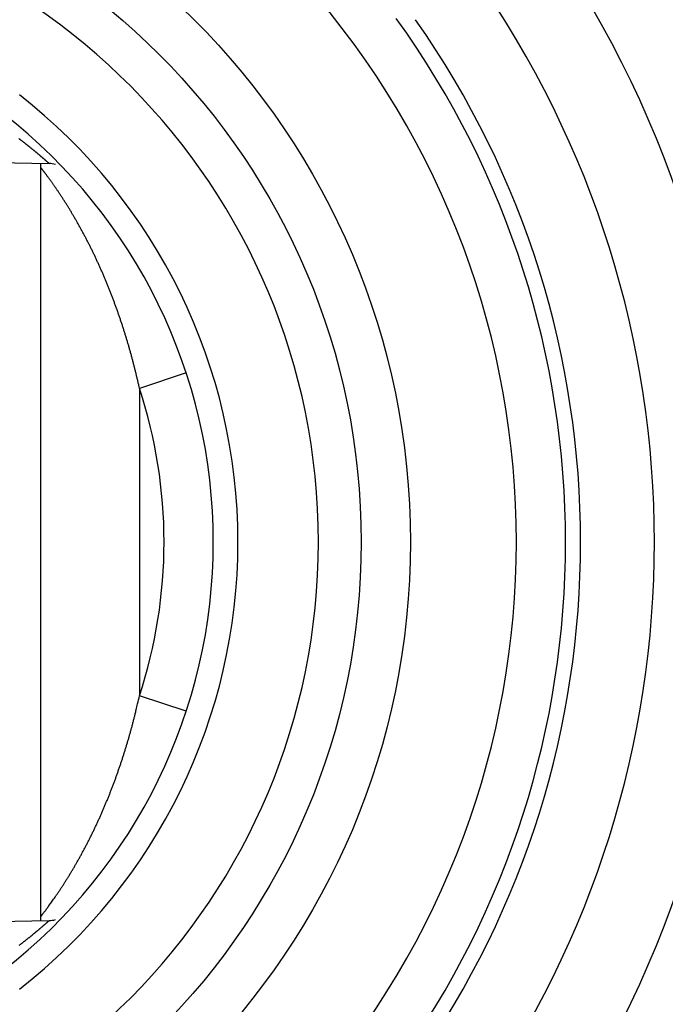
# Model space of a CAD drawing. Extents: x 3025 to 3619, y 75 to 495.
# Drawn here: x 3534 to 3547, y 236 to 256 of the extents above; entities that cross this region are included whole.
import ezdxf

# ---------------------------------------------------------------- set-up
doc = ezdxf.new("R2010")
doc.units = 0
doc.header["$LTSCALE"] = 46.255
doc.layers.get('0').update_dxf_attribs({"linetype": 'CONTINUOUS'})

msp = doc.modelspace()

# ---------------------------------------------------------------- linework, layer by layer
for p, q in [((3527.619, 253.047), (3534.286, 252.931)), ((3534.12, 237.648), (3534.12, 252.845)), ((3537.07, 248.68), (3536.12, 248.367)), ((3536.12, 248.367), (3536.12, 242.126)), ((3537.07, 241.814), (3536.12, 242.126)), ((3527.619, 237.447), (3534.286, 237.563))]:
    msp.add_line(p, q)
for points in [[(3534.286, 252.931), (3534.285, 252.931, 0.001989), (3534.285, 252.931, 0.000177), (3534.285, 252.931, 0.000071), (3534.284, 252.932, 0.000058), (3534.283, 252.933, 0.000049), (3534.282, 252.934, 0.000046), (3534.28, 252.935, 0.000017), (3534.279, 252.937, -0.000025), (3534.277, 252.938, -0.00001), (3534.275, 252.94, 0.000041), (3534.273, 252.942, 0.000068), (3534.271, 252.944, 0.00009), (3534.268, 252.946, 0.000104), (3534.265, 252.949, 0.000119), (3534.262, 252.952, 0.000128), (3534.259, 252.955, 0.000139), (3534.255, 252.958, 0.000145), (3534.252, 252.961, 0.000153), (3534.248, 252.964, 0.000157), (3534.244, 252.968, 0.000164), (3534.24, 252.972, 0.000167), (3534.235, 252.976, 0.000172), (3534.231, 252.98, 0.000175), (3534.226, 252.984, 0.00018), (3534.221, 252.988, 0.000182), (3534.215, 252.993, 0.000186), (3534.21, 252.998, 0.000188), (3534.204, 253.003, 0.000192), (3534.199, 253.008, 0.000194), (3534.193, 253.013, 0.000198), (3534.187, 253.018, 0.000199), (3534.18, 253.024, 0.000203), (3534.174, 253.029, 0.000204), (3534.167, 253.035, 0.000207), (3534.16, 253.041, 0.000216), (3534.153, 253.047, 0.000236), (3534.146, 253.053, 0.000245), (3534.139, 253.06, 0.000251), (3534.131, 253.066, 0.000254), (3534.123, 253.073, 0.00026), (3534.115, 253.08, 0.000269), (3534.107, 253.087, 0.000287), (3534.099, 253.094, 0.000294), (3534.09, 253.101, 0.000296), (3534.082, 253.108, 0.000297), (3534.073, 253.116, 0.000301), (3534.064, 253.123, 0.000302), (3534.055, 253.131, 0.000306), (3534.046, 253.139, 0.000308), (3534.036, 253.147, 0.000312), (3534.027, 253.155, 0.000314), (3534.017, 253.163, 0.000318), (3534.007, 253.171, 0.00032), (3533.997, 253.18, 0.000324), (3533.987, 253.188, 0.000327), (3533.976, 253.197, 0.000331), (3533.966, 253.205, 0.000334), (3533.955, 253.214, 0.000339), (3533.944, 253.223, 0.000342), (3533.933, 253.232, 0.000347), (3533.922, 253.241, 0.00035), (3533.911, 253.25, 0.000355), (3533.9, 253.259, 0.000358), (3533.888, 253.269, 0.000364), (3533.876, 253.278, 0.000367), (3533.865, 253.287, 0.000373), (3533.853, 253.297, 0.000377), (3533.841, 253.306, 0.000382), (3533.829, 253.316, 0.000386), (3533.816, 253.326, 0.000392), (3533.804, 253.336, 0.000397), (3533.792, 253.345, 0.000403), (3533.779, 253.355, 0.000407), (3533.766, 253.365, 0.000412), (3533.753, 253.375, 0.000419), (3533.741, 253.385, 0.000431), (3533.727, 253.395, 0.000436), (3533.714, 253.405, 0.000438), (3533.701, 253.416, 0.000437), (3533.688, 253.426, 0.000436), (3533.674, 253.436, 0.000434)], [(3534.119, 252.849), (3534.119, 252.849, -0.00979), (3534.119, 252.849, -0.009976), (3534.119, 252.849, -0.010119), (3534.119, 252.848, -0.010173), (3534.119, 252.848, -0.010184), (3534.119, 252.848, -0.010142), (3534.119, 252.848, -0.01005), (3534.119, 252.848, -0.009898), (3534.119, 252.848, -0.009702), (3534.119, 252.848, -0.009461), (3534.119, 252.848, -0.009184), (3534.119, 252.848, -0.008873), (3534.119, 252.848, -0.008538), (3534.12, 252.848, -0.008182), (3534.12, 252.848, -0.007814), (3534.12, 252.848, -0.007437), (3534.12, 252.848, -0.007057), (3534.12, 252.848, -0.006677), (3534.12, 252.847, -0.006303), (3534.12, 252.847, -0.005935), (3534.12, 252.847, -0.005577), (3534.12, 252.847, -0.005226), (3534.12, 252.847, -0.004896), (3534.12, 252.847, -0.004579), (3534.12, 252.847, -0.004263), (3534.12, 252.847, -0.003948), (3534.12, 252.847, -0.0037), (3534.12, 252.847, -0.003487), (3534.12, 252.847, -0.003154), (3534.12, 252.846, -0.002758), (3534.12, 252.846, -0.002777), (3534.12, 252.846, -0.002955), (3534.12, 252.846, -0.002123), (3534.12, 252.846, -0.000861), (3534.12, 252.846, -0.00255), (3534.12, 252.846, -0.003656), (3534.12, 252.846, -0.001636), (3534.119, 252.845, -0.000857)], [(3536.12, 248.367), (3536.112, 248.403, 0.000659), (3536.104, 248.438, 0.000658), (3536.096, 248.474, 0.000659), (3536.088, 248.509, 0.000661), (3536.08, 248.545, 0.000662), (3536.071, 248.58, 0.000663), (3536.063, 248.616, 0.000665), (3536.054, 248.651, 0.000666), (3536.046, 248.686, 0.000667), (3536.037, 248.722, 0.000669), (3536.028, 248.757, 0.00067), (3536.02, 248.792, 0.000672), (3536.011, 248.828, 0.000673), (3536.002, 248.863, 0.000675), (3535.992, 248.898, 0.000676), (3535.983, 248.933, 0.000678), (3535.974, 248.968, 0.000679), (3535.964, 249.003, 0.000681), (3535.955, 249.039, 0.000682), (3535.945, 249.074, 0.000684), (3535.935, 249.109, 0.000686), (3535.926, 249.144, 0.000687), (3535.916, 249.179, 0.000689), (3535.906, 249.214, 0.000691), (3535.896, 249.249, 0.000692), (3535.885, 249.283, 0.000694), (3535.875, 249.318, 0.000696), (3535.865, 249.353, 0.000698), (3535.854, 249.388, 0.000699), (3535.844, 249.423, 0.000701), (3535.833, 249.457, 0.000703), (3535.822, 249.492, 0.000708), (3535.811, 249.527, 0.000715), (3535.8, 249.561, 0.000725), (3535.789, 249.596, 0.000728), (3535.778, 249.631, 0.000726), (3535.767, 249.665, 0.000726), (3535.755, 249.7, 0.000726), (3535.744, 249.734, 0.000727), (3535.732, 249.769, 0.000727), (3535.72, 249.803, 0.000728), (3535.709, 249.838, 0.000728), (3535.697, 249.872, 0.000729), (3535.685, 249.906, 0.00073), (3535.672, 249.941, 0.000731), (3535.66, 249.975, 0.000732), (3535.648, 250.009, 0.000733), (3535.635, 250.043, 0.000734), (3535.623, 250.078, 0.000735), (3535.61, 250.112, 0.000737), (3535.598, 250.146, 0.000738), (3535.585, 250.18, 0.00074), (3535.572, 250.214, 0.000741), (3535.559, 250.248, 0.000743), (3535.546, 250.281, 0.000745), (3535.533, 250.315, 0.000747), (3535.519, 250.349, 0.000749), (3535.506, 250.383, 0.000751), (3535.492, 250.416, 0.000753), (3535.479, 250.45, 0.000755), (3535.465, 250.483, 0.000758), (3535.452, 250.517, 0.00076), (3535.438, 250.55, 0.000763), (3535.424, 250.583, 0.000765), (3535.41, 250.617, 0.000768), (3535.396, 250.65, 0.000771), (3535.381, 250.683, 0.000774), (3535.367, 250.716, 0.000777), (3535.353, 250.749, 0.00078), (3535.338, 250.782, 0.000784), (3535.324, 250.814, 0.000787), (3535.309, 250.847, 0.00079), (3535.294, 250.88, 0.000794), (3535.279, 250.912, 0.000798), (3535.264, 250.945, 0.000801), (3535.249, 250.977, 0.000805), (3535.234, 251.009, 0.000809), (3535.219, 251.042, 0.000814), (3535.204, 251.074, 0.000818), (3535.189, 251.106, 0.000819), (3535.173, 251.137, 0.000828), (3535.158, 251.169, 0.000845), (3535.142, 251.201, 0.00085), (3535.126, 251.233, 0.000847), (3535.111, 251.264, 0.000843), (3535.095, 251.296, 0.000836), (3535.079, 251.327, 0.000832), (3535.063, 251.358, 0.000827), (3535.046, 251.39, 0.000824), (3535.03, 251.421, 0.00082), (3535.014, 251.452, 0.000818), (3534.998, 251.482, 0.000815), (3534.981, 251.513, 0.000814), (3534.965, 251.544, 0.000812), (3534.948, 251.574, 0.000812), (3534.932, 251.604, 0.000811), (3534.915, 251.634, 0.000811), (3534.898, 251.664, 0.000812), (3534.882, 251.694, 0.000813), (3534.865, 251.724, 0.000814), (3534.848, 251.753, 0.000817), (3534.832, 251.782, 0.000819), (3534.815, 251.811, 0.000823), (3534.798, 251.84, 0.000827), (3534.781, 251.869, 0.000832), (3534.764, 251.897, 0.000836), (3534.748, 251.926, 0.000842), (3534.731, 251.954, 0.000848), (3534.714, 251.981, 0.000856), (3534.697, 252.009, 0.000865), (3534.68, 252.036, 0.000871), (3534.664, 252.063, 0.000867), (3534.647, 252.09, 0.000858), (3534.63, 252.117, 0.000838), (3534.613, 252.143, 0.000825), (3534.597, 252.169, 0.000812), (3534.58, 252.195, 0.000802), (3534.564, 252.221, 0.00079), (3534.547, 252.246, 0.000783), (3534.531, 252.271, 0.000773), (3534.515, 252.296, 0.000768), (3534.498, 252.32, 0.000761), (3534.482, 252.344, 0.000759), (3534.467, 252.367, 0.000755), (3534.451, 252.391, 0.000755), (3534.435, 252.413, 0.000753), (3534.42, 252.436, 0.000758), (3534.405, 252.458, 0.000763), (3534.39, 252.479, 0.000764), (3534.375, 252.5, 0.000746), (3534.361, 252.521, 0.000728), (3534.346, 252.541, 0.000698), (3534.332, 252.56, 0.000679), (3534.319, 252.58, 0.000655), (3534.305, 252.598, 0.000639), (3534.292, 252.616, 0.000616), (3534.279, 252.634, 0.000602), (3534.267, 252.651, 0.000581), (3534.255, 252.667, 0.000569), (3534.243, 252.683, 0.000549), (3534.232, 252.698, 0.000538), (3534.221, 252.713, 0.000519), (3534.211, 252.727, 0.000512), (3534.201, 252.74, 0.000497), (3534.191, 252.752, 0.000473), (3534.183, 252.764, 0.000408), (3534.174, 252.775, 0.000377), (3534.166, 252.785, 0.000367), (3534.159, 252.795, 0.000361), (3534.152, 252.803, 0.000338), (3534.146, 252.811, 0.000329), (3534.141, 252.818, 0.000307), (3534.136, 252.825, 0.000284), (3534.132, 252.83, 0.000233), (3534.128, 252.835, 0.000209), (3534.125, 252.839, 0.000132), (3534.122, 252.842, 0.000107), (3534.12, 252.845, 0.000199)], [(3534.12, 237.648), (3534.121, 237.65, 0.008559), (3534.125, 237.655, 0.00063), (3534.133, 237.664, 0.00047), (3534.142, 237.676, 0.000805), (3534.154, 237.692, 0.000842), (3534.168, 237.711, 0.000863), (3534.185, 237.732, 0.00087), (3534.203, 237.757, 0.000937), (3534.224, 237.784, 0.000963), (3534.246, 237.814, 0.001024), (3534.27, 237.846, 0.001057), (3534.295, 237.881, 0.001126), (3534.322, 237.918, 0.001169), (3534.349, 237.957, 0.001244), (3534.378, 237.998, 0.001297), (3534.408, 238.04, 0.001382), (3534.439, 238.085, 0.001447), (3534.47, 238.131, 0.001544), (3534.502, 238.178, 0.001624), (3534.534, 238.227, 0.001737), (3534.567, 238.277, 0.001761), (3534.6, 238.328, 0.001724), (3534.633, 238.38, 0.001687), (3534.666, 238.434, 0.001658), (3534.699, 238.488, 0.001631), (3534.733, 238.543, 0.001615), (3534.766, 238.599, 0.001598), (3534.8, 238.657, 0.001591), (3534.833, 238.715, 0.001584), (3534.867, 238.773, 0.001585), (3534.9, 238.833, 0.001586), (3534.934, 238.893, 0.001594), (3534.967, 238.954, 0.001603), (3535, 239.015, 0.00162), (3535.032, 239.077, 0.001634), (3535.065, 239.14, 0.001654), (3535.097, 239.203, 0.001681), (3535.129, 239.266, 0.001728), (3535.161, 239.33, 0.001737), (3535.192, 239.394, 0.001715), (3535.223, 239.459, 0.001675), (3535.253, 239.524, 0.001605), (3535.283, 239.589, 0.001576), (3535.313, 239.654, 0.001581), (3535.342, 239.719, 0.001577), (3535.37, 239.785, 0.001563), (3535.399, 239.851, 0.001553), (3535.427, 239.917, 0.001545), (3535.454, 239.983, 0.001536), (3535.482, 240.049, 0.001527), (3535.509, 240.116, 0.001518), (3535.535, 240.183, 0.001509), (3535.561, 240.25, 0.001501), (3535.587, 240.318, 0.001492), (3535.612, 240.385, 0.001484), (3535.637, 240.453, 0.001476), (3535.661, 240.521, 0.001468), (3535.685, 240.589, 0.001459), (3535.709, 240.657, 0.001452), (3535.733, 240.725, 0.001444), (3535.756, 240.794, 0.001436), (3535.778, 240.863, 0.001428), (3535.8, 240.932, 0.001422), (3535.822, 241.001, 0.001416), (3535.844, 241.07, 0.001406), (3535.865, 241.14, 0.00139), (3535.885, 241.209, 0.001396), (3535.906, 241.279, 0.001416), (3535.926, 241.349, 0.00137), (3535.945, 241.419, 0.001275), (3535.964, 241.488, 0.001398), (3535.983, 241.559, 0.001654), (3536.002, 241.632, 0.001254), (3536.019, 241.7, 0.000439), (3536.035, 241.762, 0.001751), (3536.054, 241.842, 0.002987), (3536.083, 241.964, 0.001458), (3536.12, 242.126, 0.000773)], [(3533.681, 237.063, 0.000495), (3533.698, 237.075, 0.000491), (3533.714, 237.087, 0.000488), (3533.729, 237.1, 0.000483), (3533.745, 237.112, 0.000481), (3533.761, 237.124, 0.000477), (3533.776, 237.136, 0.000476), (3533.791, 237.148, 0.000473), (3533.806, 237.159, 0.000471), (3533.821, 237.171, 0.000469), (3533.836, 237.183, 0.000468), (3533.85, 237.194, 0.000466), (3533.864, 237.206, 0.000467), (3533.878, 237.217, 0.000466), (3533.892, 237.228, 0.000466), (3533.906, 237.239, 0.000461), (3533.919, 237.25, 0.000454), (3533.933, 237.261, 0.000438), (3533.946, 237.271, 0.000429), (3533.959, 237.282, 0.000422), (3533.971, 237.292, 0.000417), (3533.984, 237.303, 0.000407), (3533.996, 237.313, 0.000401), (3534.008, 237.323, 0.000393), (3534.02, 237.333, 0.000387), (3534.032, 237.343, 0.000379), (3534.043, 237.352, 0.000374), (3534.054, 237.362, 0.000365), (3534.065, 237.371, 0.00036), (3534.076, 237.38, 0.000352), (3534.087, 237.389, 0.000347), (3534.097, 237.398, 0.000338), (3534.107, 237.406, 0.000333), (3534.117, 237.415, 0.000325), (3534.126, 237.423, 0.00032), (3534.135, 237.431, 0.000311), (3534.144, 237.439, 0.000306), (3534.153, 237.446, 0.000297), (3534.162, 237.453, 0.000292), (3534.17, 237.461, 0.000285), (3534.178, 237.468, 0.000276), (3534.186, 237.474, 0.000255), (3534.193, 237.481, 0.000235), (3534.2, 237.487, 0.000204), (3534.207, 237.493, 0.000193), (3534.214, 237.499, 0.000197), (3534.22, 237.504, 0.0002), (3534.226, 237.51, 0.000195), (3534.232, 237.515, 0.000194), (3534.237, 237.52, 0.000192), (3534.242, 237.524, 0.000192), (3534.247, 237.529, 0.000189), (3534.252, 237.533, 0.000189), (3534.256, 237.537, 0.000186), (3534.26, 237.54, 0.000187), (3534.264, 237.544, 0.000183), (3534.268, 237.547, 0.000184), (3534.271, 237.549, 0.000179), (3534.274, 237.552, 0.000182), (3534.276, 237.554, 0.00018), (3534.279, 237.556, 0.000178), (3534.281, 237.558, 0.000163), (3534.282, 237.56, 0.000181), (3534.284, 237.561, 0.00019), (3534.285, 237.562, 0.000206), (3534.286, 237.563, 0.00029)]]:
    msp.add_lwpolyline(points, format="xyb")
for radius in [15, 14]:
    msp.add_circle((3526.62, 245.247), radius)
for centre, radius, start, end in [((3526.62, 245.247), 49.5, 94.5482, 85.4518), ((3526.62, 245.247), 23.299, 323.5919, 36.4081), ((3526.619, 245.247), 13.134, 270.4362, 89.5638), ((3526.62, 245.247), 21.604, 323.9976, 36.0024), ((3526.62, 245.247), 19.952, 324.7496, 35.2504), ((3526.62, 245.247), 17.15, 318.5136, 41.4864), ((3526.62, 245.247), 18.148, 324.1608, 35.8392), ((3526.62, 245.247), 18.454, 324.9282, 35.0718), ((3526.619, 245.247), 11.5, 307.891, 52.109), ((3526.619, 245.247), 11, 307.891, 52.109), ((3533.12, 252.845), 1, 360, 5.0522), ((3534.277, 252.431), 0.5, 74.2523, 89), ((3526.619, 245.247), 10, 341.815, 18.185), ((3533.12, 237.648), 1, 354.9878, 0), ((3534.277, 238.063), 0.5, 271, 285.7565)]:
    msp.add_arc(centre, radius, start, end)

doc.saveas('drawing.dxf')
